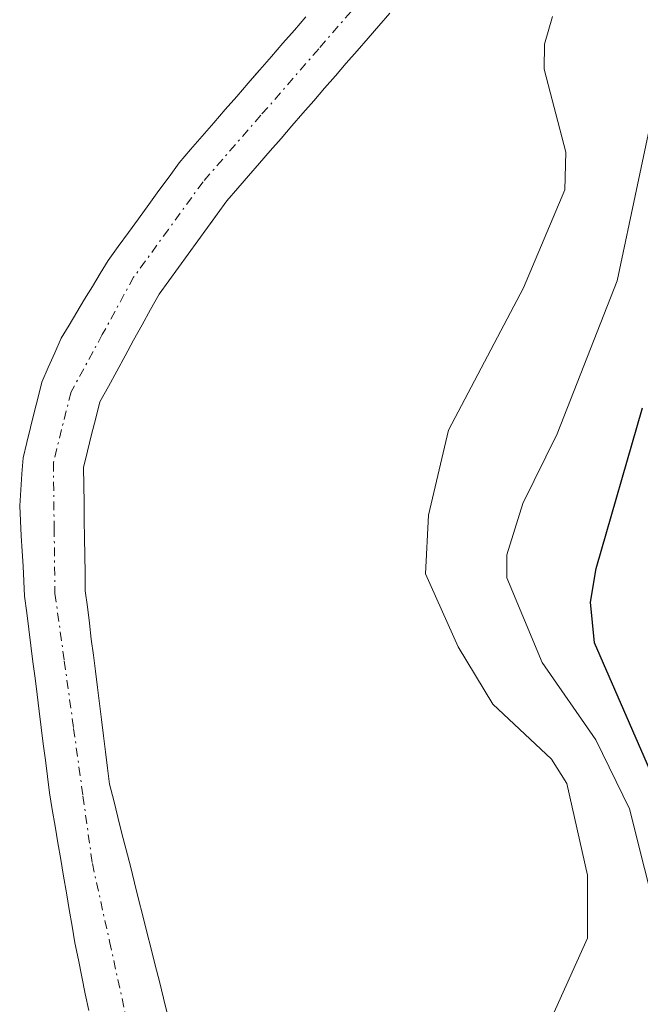
# Model space of a CAD drawing. Units: metres. Extents: x 668396 to 671856, y 4749002 to 4751400.
# Drawn here: x 669441 to 669476, y 4750508 to 4750564 of the extents above; entities that cross this region are included whole.
import ezdxf

# ---------------------------------------------------------------- set-up
doc = ezdxf.new("R2010")
doc.units = ezdxf.units.M
doc.header["$MEASUREMENT"] = 0
doc.linetypes.add('TRAZO_Y_PUNTO', pattern=[1, 0.5, -0.25, 0, -0.25])
for name, color, linetype, lineweight in [('Arbolado forestal CxS', 92, 'Continuous', 0), ('Corriente natural Cxs', 5, 'Continuous', 13), ('Corriente natural eje', 5, 'TRAZO_Y_PUNTO', 0), ('Corriente natural superficial', 5, 'Continuous', 13), ('Curva de nivel maestra', 36, 'Continuous', 30), ('Curva de nivel normal', 36, 'Continuous', 0), ('Prado CxS', 92, 'Continuous', 0), ('Suelo desnudo CxS', 43, 'Continuous', 0)]:
    doc.layers.add(name, color=color, linetype=linetype, lineweight=lineweight)

# ---------------------------------------------------------------- blocks, each defined once
blk = doc.blocks.new('*U157')
at = {"layer": 'Suelo desnudo CxS', "color": 43, "linetype": 'Continuous', "lineweight": 0}
for points in [[(669444.6401, 4750508.0701, 860.1687), (669444.4401, 4750509.0201, 860.1841), (669444.2501, 4750509.9801, 860.194), (669444.0501, 4750510.9401, 860.1979), (669443.8501, 4750511.9001, 860.1959), (669443.6901, 4750512.8401, 860.1911), (669443.5301, 4750513.7901, 860.1851), (669443.3701, 4750514.7301, 860.1785), (669443.2101, 4750515.6801, 860.1714), (669443.0501, 4750516.6201, 860.1637), (669442.8901, 4750517.5701, 860.1554), (669442.7301, 4750518.5101, 860.1454), (669442.5701, 4750519.4601, 860.1339), (669442.4101, 4750520.4001, 860.1505), (669442.2901, 4750521.3301, 860.1752), (669442.1801, 4750522.2601, 860.1923), (669442.0601, 4750523.1801, 860.2105), (669441.9401, 4750524.1101, 860.225), (669441.8201, 4750525.0401, 860.2342), (669441.7101, 4750525.9701, 860.237), (669441.5901, 4750526.9001, 860.2358), (669441.4701, 4750527.8301, 860.2724), (669441.3501, 4750528.7501, 860.3801), (669441.2401, 4750529.6801, 860.4818), (669441.1201, 4750530.6101, 860.5767), (669441.0001, 4750531.5401, 860.6646), (669440.9501, 4750532.4001, 860.745), (669440.9101, 4750533.2501, 860.7439), (669440.8601, 4750534.1001, 860.7318), (669440.8101, 4750534.9601, 860.7203), (669440.7701, 4750535.8201, 860.7101), (669440.7201, 4750536.6701, 860.6998), (669440.7801, 4750537.5801, 860.6964), (669440.8501, 4750538.4801, 860.6998), (669440.9101, 4750539.3901, 860.7014), (669441.1201, 4750540.2501, 860.7051), (669441.3401, 4750541.1101, 860.7048), (669441.5501, 4750541.9601, 860.7001), (669441.7701, 4750542.8201, 860.7048), (669441.9801, 4750543.6801, 860.7309), (669442.3401, 4750544.5101, 860.7548), (669442.7101, 4750545.3401, 860.7896), (669443.0701, 4750546.1701, 860.8259), (669443.5201, 4750546.9001, 860.8544), (669443.9601, 4750547.6401, 860.8748), (669444.4001, 4750548.3701, 860.9004), (669444.8501, 4750549.1001, 860.9343), (669445.2901, 4750549.8401, 860.9761), (669445.7401, 4750550.5701, 861.0261), (669446.3101, 4750551.3601, 861.0946), (669446.8901, 4750552.1501, 861.1749), (669447.4601, 4750552.9401, 861.2188), (669448.0401, 4750553.7401, 861.2119), (669448.6101, 4750554.5301, 861.2061), (669449.1901, 4750555.3201, 861.2028), (669449.7601, 4750556.1101, 861.2011), (669450.4101, 4750556.8601, 861.2075), (669451.0701, 4750557.6101, 861.2213), (669451.7201, 4750558.3701, 861.2598), (669452.3801, 4750559.1201, 861.2943), (669453.0301, 4750559.8701, 861.346), (669453.6801, 4750560.6201, 861.3942), (669454.157, 4750561.1621, 861.4242), (669454.3401, 4750561.3701, 861.4344), (669454.9901, 4750562.1301, 861.4647), (669455.6501, 4750562.8801, 861.496), (669456.3001, 4750563.6301, 861.5279), (669456.9501, 4750564.3801, 861.5525)], [(669461.7001, 4750564.5801, 862.5537), (669461.0901, 4750563.8701, 862.409), (669460.4701, 4750563.1601, 862.2682), (669459.8601, 4750562.4601, 862.1364), (669459.2401, 4750561.7501, 862.0219), (669458.6301, 4750561.0401, 861.9192), (669458.0101, 4750560.3301, 861.8241), (669457.4001, 4750559.6201, 861.75), (669456.7801, 4750558.9101, 861.7224), (669456.1601, 4750558.2001, 861.6869), (669455.5501, 4750557.4901, 861.645), (669454.9301, 4750556.7801, 861.6259), (669454.3201, 4750556.0801, 861.5947), (669453.7001, 4750555.3701, 861.5502), (669453.0901, 4750554.6601, 861.4944), (669452.4701, 4750553.9501, 861.4277), (669451.9201, 4750553.1901, 861.4273), (669451.6317, 4750552.7969, 861.4277), (669451.3701, 4750552.4401, 861.429), (669450.8201, 4750551.6801, 861.4262), (669450.2701, 4750550.9301, 861.3997), (669449.7201, 4750550.1701, 861.3501), (669449.1701, 4750549.4201, 861.2772), (669448.6201, 4750548.6601, 861.1809), (669448.1401, 4750547.7901, 861.0687), (669447.6601, 4750546.9201, 860.9877), (669447.1801, 4750546.0501, 860.98), (669446.7101, 4750545.1701, 860.9866), (669446.2301, 4750544.3001, 860.9807), (669445.7501, 4750543.4301, 860.9633), (669445.2701, 4750542.5601, 860.9342), (669445.0401, 4750541.6301, 860.9217), (669444.8001, 4750540.7001, 860.9103), (669444.5701, 4750539.7701, 860.9016), (669444.3401, 4750538.8401, 860.895), (669444.3501, 4750537.8401, 860.907), (669444.3701, 4750536.8401, 860.9216), (669444.3801, 4750535.8401, 860.9365), (669444.4001, 4750534.8501, 860.9517), (669444.4101, 4750533.8501, 860.9663), (669444.4301, 4750532.8501, 860.9814), (669444.4401, 4750531.8501, 860.9167), (669444.5601, 4750530.9401, 860.8278), (669444.6701, 4750530.0201, 860.7412), (669444.7801, 4750529.1101, 860.6596), (669444.9001, 4750528.2001, 860.5832), (669445.0201, 4750527.2901, 860.5252), (669445.1301, 4750526.3801, 860.5129), (669445.2401, 4750525.4601, 860.4985), (669445.3601, 4750524.5501, 860.4838), (669445.4801, 4750523.6401, 860.4671), (669445.5901, 4750522.7201, 860.4471), (669445.7001, 4750521.8101, 860.4387), (669445.8201, 4750520.9001, 860.4344), (669446.0601, 4750519.9701, 860.4391), (669446.2901, 4750519.0301, 860.4405), (669446.5201, 4750518.1001, 860.4401), (669446.7601, 4750517.1701, 860.4419), (669447.0001, 4750516.2401, 860.4493), (669447.2301, 4750515.3001, 860.455), (669447.4601, 4750514.3701, 860.46), (669447.7001, 4750513.4401, 860.4601), (669447.9301, 4750512.5001, 860.4563), (669448.1701, 4750511.5701, 860.4101), (669448.4001, 4750510.6401, 860.3655), (669448.6401, 4750509.7101, 860.3235), (669448.8801, 4750508.7701, 860.2831), (669449.1101, 4750507.8401, 860.2448)]]:
    blk.add_polyline3d(points, dxfattribs=at)
blk = doc.blocks.new('*U159')
at = {"layer": 'Arbolado forestal CxS', "color": 92, "linetype": 'Continuous', "lineweight": 0}
blk.add_polyline3d([(669449.1101, 4750507.8401, 860.2448), (669448.8801, 4750508.7701, 860.2831), (669448.6401, 4750509.7101, 860.3235), (669448.4001, 4750510.6401, 860.3655), (669448.1701, 4750511.5701, 860.4101), (669447.9301, 4750512.5001, 860.4563), (669447.7001, 4750513.4401, 860.4601), (669447.4601, 4750514.3701, 860.46), (669447.2301, 4750515.3001, 860.455), (669447.0001, 4750516.2401, 860.4493), (669446.7601, 4750517.1701, 860.4419), (669446.5201, 4750518.1001, 860.4401), (669446.2901, 4750519.0301, 860.4405), (669446.0601, 4750519.9701, 860.4391), (669445.8201, 4750520.9001, 860.4344), (669445.7001, 4750521.8101, 860.4387), (669445.5901, 4750522.7201, 860.4471), (669445.4801, 4750523.6401, 860.4671), (669445.3601, 4750524.5501, 860.4838), (669445.2401, 4750525.4601, 860.4985), (669445.1301, 4750526.3801, 860.5129), (669445.0201, 4750527.2901, 860.5252), (669444.9001, 4750528.2001, 860.5832), (669444.7801, 4750529.1101, 860.6596), (669444.6701, 4750530.0201, 860.7412), (669444.5601, 4750530.9401, 860.8278), (669444.4401, 4750531.8501, 860.9167), (669444.4301, 4750532.8501, 860.9814), (669444.4101, 4750533.8501, 860.9663), (669444.4001, 4750534.8501, 860.9517), (669444.3801, 4750535.8401, 860.9365), (669444.3701, 4750536.8401, 860.9216), (669444.3501, 4750537.8401, 860.907), (669444.3401, 4750538.8401, 860.895), (669444.5701, 4750539.7701, 860.9016), (669444.8001, 4750540.7001, 860.9103), (669445.0401, 4750541.6301, 860.9217), (669445.2701, 4750542.5601, 860.9342), (669445.7501, 4750543.4301, 860.9633), (669446.2301, 4750544.3001, 860.9807), (669446.7101, 4750545.1701, 860.9866), (669447.1801, 4750546.0501, 860.98), (669447.6601, 4750546.9201, 860.9877), (669448.1401, 4750547.7901, 861.0687), (669448.6201, 4750548.6601, 861.1809), (669449.1701, 4750549.4201, 861.2772), (669449.7201, 4750550.1701, 861.3501), (669450.2701, 4750550.9301, 861.3997), (669450.8201, 4750551.6801, 861.4262), (669451.3701, 4750552.4401, 861.429), (669451.6317, 4750552.7969, 861.4277), (669451.9201, 4750553.1901, 861.4273), (669452.4701, 4750553.9501, 861.4277), (669453.0901, 4750554.6601, 861.4944), (669453.7001, 4750555.3701, 861.5502), (669454.3201, 4750556.0801, 861.5947), (669454.9301, 4750556.7801, 861.6259), (669455.5501, 4750557.4901, 861.645), (669456.1601, 4750558.2001, 861.6869), (669456.7801, 4750558.9101, 861.7224), (669457.4001, 4750559.6201, 861.75), (669458.0101, 4750560.3301, 861.8241), (669458.6301, 4750561.0401, 861.9192), (669459.2401, 4750561.7501, 862.0219), (669459.8601, 4750562.4601, 862.1364), (669460.4701, 4750563.1601, 862.2682), (669461.0901, 4750563.8701, 862.409), (669461.7001, 4750564.5801, 862.5537)], dxfattribs=at)
blk = doc.blocks.new('*U200')
at = {"layer": 'Curva de nivel normal', "color": 36, "linetype": 'Continuous', "lineweight": 0}
blk.add_polyline3d([(669470.94, 4750564.39, 865), (669470.47, 4750562.83, 865), (669470.46, 4750561.41, 865), (669471.68, 4750556.71, 865), (669471.63, 4750554.57, 865), (669469.28, 4750549.02, 865), (669465.04, 4750540.95, 865), (669463.9, 4750536.14, 865), (669463.73, 4750532.81, 865), (669465.59, 4750528.67, 865), (669467.54, 4750525.42, 865), (669470.88, 4750522.32, 865), (669471.75, 4750520.94, 865), (669472.92, 4750515.74, 865), (669472.91, 4750512.16, 865), (669468.85, 4750503.16, 865), (669467.73, 4750498.62, 865), (669467.63, 4750490.76, 865), (669466.91, 4750480.91, 865), (669468.43, 4750476.39, 865)], dxfattribs=at)
blk = doc.blocks.new('*U234')
at = {"layer": 'Curva de nivel maestra', "color": 36, "linetype": 'Continuous', "lineweight": 30}
blk.add_polyline3d([(669477.47, 4750519.37, 875), (669473.32, 4750528.9, 875), (669473.09, 4750531.2, 875), (669473.41, 4750533.12, 875), (669476.04, 4750542.22, 875)], dxfattribs=at)

msp = doc.modelspace()

# ---------------------------------------------------------------- linework, layer by layer
at = {"layer": 'Arbolado forestal CxS', "color": 92, "linetype": 'Continuous', "lineweight": 0}
msp.add_polyline3d([(669461.7001, 4750564.5801, 862.5537), (669461.0901, 4750563.8701, 862.409), (669460.4701, 4750563.1601, 862.2682), (669459.8601, 4750562.4601, 862.1364), (669459.2401, 4750561.7501, 862.0219), (669458.6301, 4750561.0401, 861.9192), (669458.0101, 4750560.3301, 861.8241), (669457.4001, 4750559.6201, 861.75), (669456.7801, 4750558.9101, 861.7224), (669456.1601, 4750558.2001, 861.6869), (669455.5501, 4750557.4901, 861.645), (669454.9301, 4750556.7801, 861.6259), (669454.3201, 4750556.0801, 861.5947), (669453.7001, 4750555.3701, 861.5502), (669453.0901, 4750554.6601, 861.4944), (669452.4701, 4750553.9501, 861.4277), (669451.9201, 4750553.1901, 861.4273), (669451.6317, 4750552.7969, 861.4277), (669451.3701, 4750552.4401, 861.429), (669450.8201, 4750551.6801, 861.4262), (669450.2701, 4750550.9301, 861.3997), (669449.7201, 4750550.1701, 861.3501), (669449.1701, 4750549.4201, 861.2772), (669448.6201, 4750548.6601, 861.1809), (669448.1401, 4750547.7901, 861.0687), (669447.6601, 4750546.9201, 860.9877), (669447.1801, 4750546.0501, 860.98), (669446.7101, 4750545.1701, 860.9866), (669446.2301, 4750544.3001, 860.9807), (669445.7501, 4750543.4301, 860.9633), (669445.2701, 4750542.5601, 860.9342), (669445.0401, 4750541.6301, 860.9217), (669444.8001, 4750540.7001, 860.9103), (669444.5701, 4750539.7701, 860.9016), (669444.3401, 4750538.8401, 860.895), (669444.3501, 4750537.8401, 860.907), (669444.3701, 4750536.8401, 860.9216), (669444.3801, 4750535.8401, 860.9365), (669444.4001, 4750534.8501, 860.9517), (669444.4101, 4750533.8501, 860.9663), (669444.4301, 4750532.8501, 860.9814), (669444.4401, 4750531.8501, 860.9167), (669444.5601, 4750530.9401, 860.8278), (669444.6701, 4750530.0201, 860.7412), (669444.7801, 4750529.1101, 860.6596), (669444.9001, 4750528.2001, 860.5832), (669445.0201, 4750527.2901, 860.5252), (669445.1301, 4750526.3801, 860.5129), (669445.2401, 4750525.4601, 860.4985), (669445.3601, 4750524.5501, 860.4838), (669445.4801, 4750523.6401, 860.4671), (669445.5901, 4750522.7201, 860.4471), (669445.7001, 4750521.8101, 860.4387), (669445.8201, 4750520.9001, 860.4344), (669446.0601, 4750519.9701, 860.4391), (669446.2901, 4750519.0301, 860.4405), (669446.5201, 4750518.1001, 860.4401), (669446.7601, 4750517.1701, 860.4419), (669447.0001, 4750516.2401, 860.4493), (669447.2301, 4750515.3001, 860.455), (669447.4601, 4750514.3701, 860.46), (669447.7001, 4750513.4401, 860.4601), (669447.9301, 4750512.5001, 860.4563), (669448.1701, 4750511.5701, 860.4101), (669448.4001, 4750510.6401, 860.3655), (669448.6401, 4750509.7101, 860.3235), (669448.8801, 4750508.7701, 860.2831), (669449.1101, 4750507.8401, 860.2448)], dxfattribs=at)
at = {"layer": 'Corriente natural Cxs', "color": 5, "linetype": 'Continuous', "lineweight": 13}
for points in [[(669444.6401, 4750508.0701, 860.5639), (669444.4401, 4750509.0201, 860.5868), (669444.2501, 4750509.9801, 860.5762), (669444.0501, 4750510.9401, 860.5551), (669443.8501, 4750511.9001, 860.5211), (669443.6901, 4750512.8401, 860.4709), (669443.5301, 4750513.7901, 860.422), (669443.3701, 4750514.7301, 860.3934), (669443.2101, 4750515.6801, 860.3571), (669443.0501, 4750516.6201, 860.3141), (669442.8901, 4750517.5701, 860.2633), (669442.7301, 4750518.5101, 860.2065), (669442.5701, 4750519.4601, 860.2093), (669442.4101, 4750520.4001, 860.2124), (669442.2901, 4750521.3301, 860.2164), (669442.1801, 4750522.2601, 860.2209), (669442.0601, 4750523.1801, 860.2254), (669441.9401, 4750524.1101, 860.2498), (669441.8201, 4750525.0401, 860.2798), (669441.7101, 4750525.9701, 860.3052), (669441.5901, 4750526.9001, 860.3245), (669441.4701, 4750527.8301, 860.3515), (669441.3501, 4750528.7501, 860.4102), (669441.2401, 4750529.6801, 860.4584), (669441.1201, 4750530.6101, 860.501), (669441.0001, 4750531.5401, 860.5351), (669440.9501, 4750532.4001, 860.5503), (669440.9101, 4750533.2501, 860.561), (669440.8601, 4750534.1001, 860.5828), (669440.8101, 4750534.9601, 860.6098), (669440.7701, 4750535.8201, 860.6357), (669440.7201, 4750536.6701, 860.6623), (669440.7801, 4750537.5801, 860.6793), (669440.8501, 4750538.4801, 860.6951), (669440.9101, 4750539.3901, 860.7147), (669441.1201, 4750540.2501, 860.7136), (669441.3401, 4750541.1101, 860.7067), (669441.5501, 4750541.9601, 860.7055), (669441.7701, 4750542.8201, 860.7319), (669441.9801, 4750543.6801, 860.7598), (669442.3401, 4750544.5101, 860.7986), (669442.7101, 4750545.3401, 860.8304), (669443.0701, 4750546.1701, 860.8548), (669443.5201, 4750546.9001, 860.8698), (669443.9601, 4750547.6401, 860.8773), (669444.4001, 4750548.3701, 860.8769), (669444.8501, 4750549.1001, 860.8905), (669445.2901, 4750549.8401, 860.9006), (669445.7401, 4750550.5701, 860.9009), (669446.3101, 4750551.3601, 860.8858), (669446.8901, 4750552.1501, 860.9018), (669447.4601, 4750552.9401, 860.9314), (669448.0401, 4750553.7401, 860.9675), (669448.6101, 4750554.5301, 861.0235), (669449.1901, 4750555.3201, 861.0689), (669449.7601, 4750556.1101, 861.1034), (669450.4101, 4750556.8601, 861.1251), (669451.0701, 4750557.6101, 861.1351), (669451.7201, 4750558.3701, 861.1481), (669452.3801, 4750559.1201, 861.197), (669453.0301, 4750559.8701, 861.2415), (669453.6801, 4750560.6201, 861.2789), (669454.3401, 4750561.3701, 861.3094), (669454.9901, 4750562.1301, 861.3327), (669455.6501, 4750562.8801, 861.3488), (669456.3001, 4750563.6301, 861.3576), (669456.9501, 4750564.3801, 861.3984)], [(669461.7001, 4750564.5801, 861.7997), (669461.0901, 4750563.8701, 861.7795), (669460.4701, 4750563.1601, 861.7524), (669459.8601, 4750562.4601, 861.6995), (669459.2401, 4750561.7501, 861.6413), (669458.6301, 4750561.0401, 861.5796), (669458.0101, 4750560.3301, 861.5124), (669457.4001, 4750559.6201, 861.4419), (669456.7801, 4750558.9101, 861.3658), (669456.1601, 4750558.2001, 861.3179), (669455.5501, 4750557.4901, 861.2953), (669454.9301, 4750556.7801, 861.2683), (669454.3201, 4750556.0801, 861.238), (669453.7001, 4750555.3701, 861.2032), (669453.0901, 4750554.6601, 861.165), (669452.4701, 4750553.9501, 861.1224), (669451.9201, 4750553.1901, 861.0924), (669451.3701, 4750552.4401, 861.0765), (669450.8201, 4750551.6801, 861.0679), (669450.2701, 4750550.9301, 861.0531), (669449.7201, 4750550.1701, 861.0323), (669449.1701, 4750549.4201, 861.0053), (669448.6201, 4750548.6601, 860.9723), (669448.1401, 4750547.7901, 860.9413), (669447.6601, 4750546.9201, 860.9182), (669447.1801, 4750546.0501, 860.9034), (669446.7101, 4750545.1701, 860.8974), (669446.2301, 4750544.3001, 860.8987), (669445.7501, 4750543.4301, 860.8922), (669445.2701, 4750542.5601, 860.8646), (669445.0401, 4750541.6301, 860.8446), (669444.8001, 4750540.7001, 860.8231), (669444.5701, 4750539.7701, 860.8008), (669444.3401, 4750538.8401, 860.7775), (669444.3501, 4750537.8401, 860.7709), (669444.3701, 4750536.8401, 860.7683), (669444.3801, 4750535.8401, 860.7653), (669444.4001, 4750534.8501, 860.7633), (669444.4101, 4750533.8501, 860.7607), (669444.4301, 4750532.8501, 860.7607), (669444.4401, 4750531.8501, 860.7609), (669444.5601, 4750530.9401, 860.7737), (669444.6701, 4750530.0201, 860.7873), (669444.7801, 4750529.1101, 860.8028), (669444.9001, 4750528.2001, 860.787), (669445.0201, 4750527.2901, 860.6982), (669445.1301, 4750526.3801, 860.6031), (669445.2401, 4750525.4601, 860.5019), (669445.3601, 4750524.5501, 860.3974), (669445.4801, 4750523.6401, 860.2875), (669445.5901, 4750522.7201, 860.2696), (669445.7001, 4750521.8101, 860.2693), (669445.8201, 4750520.9001, 860.2695), (669446.0601, 4750519.9701, 860.2719), (669446.2901, 4750519.0301, 860.2748), (669446.5201, 4750518.1001, 860.2686), (669446.7601, 4750517.1701, 860.263), (669447.0001, 4750516.2401, 860.2549), (669447.2301, 4750515.3001, 860.2433), (669447.4601, 4750514.3701, 860.2297), (669447.7001, 4750513.4401, 860.2157), (669447.9301, 4750512.5001, 860.2186), (669448.1701, 4750511.5701, 860.2228), (669448.4001, 4750510.6401, 860.2268), (669448.6401, 4750509.7101, 860.2321), (669448.8801, 4750508.7701, 860.2377), (669449.1101, 4750507.8401, 860.2328)]]:
    msp.add_polyline3d(points, dxfattribs=at)
at = {"layer": 'Corriente natural eje', "color": 5, "linetype": 'TRAZO_Y_PUNTO', "lineweight": 0}
msp.add_polyline3d([(669460.9501, 4750566.3401, 861.5801), (669457.6734, 4750562.5701, 861.4728), (669454.3968, 4750558.8001, 861.2568), (669451.1201, 4750555.0301, 861.0796), (669449.1501, 4750552.3251, 860.9922), (669447.1801, 4750549.6201, 860.8873), (669445.4051, 4750546.3701, 860.8656), (669443.6301, 4750543.1201, 860.8086), (669442.6301, 4750539.1201, 860.6987), (669442.6751, 4750535.4101, 860.6378), (669442.7201, 4750531.7001, 860.5794), (669443.2501, 4750527.8751, 860.553), (669443.7801, 4750524.0501, 860.2951), (669444.3101, 4750520.2251, 860.243), (669444.8401, 4750516.4001, 860.2702), (669445.8145, 4750511.9701, 860.2174), (669446.789, 4750507.5401, 860.0831), (669447.7634, 4750503.1101, 860.0908), (669448.7379, 4750498.6801, 860.0106), (669449.7123, 4750494.2501, 860.0702), (669450.6868, 4750489.8201, 859.9161), (669451.6612, 4750485.3901, 859.7485), (669452.6357, 4750480.9601, 859.7027), (669453.6101, 4750476.5301, 859.6948)], dxfattribs=at)
at = {"layer": 'Corriente natural superficial', "color": 5, "linetype": 'Continuous', "lineweight": 13}
for points in [[(669444.6401, 4750508.0701, 860.5639), (669444.4401, 4750509.0201, 860.5868), (669444.2501, 4750509.9801, 860.5762), (669444.0501, 4750510.9401, 860.5551), (669443.8501, 4750511.9001, 860.5211), (669443.6901, 4750512.8401, 860.4709), (669443.5301, 4750513.7901, 860.422), (669443.3701, 4750514.7301, 860.3934), (669443.2101, 4750515.6801, 860.3571), (669443.0501, 4750516.6201, 860.3141), (669442.8901, 4750517.5701, 860.2633), (669442.7301, 4750518.5101, 860.2065), (669442.5701, 4750519.4601, 860.2093), (669442.4101, 4750520.4001, 860.2124), (669442.2901, 4750521.3301, 860.2164), (669442.1801, 4750522.2601, 860.2209), (669442.0601, 4750523.1801, 860.2254), (669441.9401, 4750524.1101, 860.2498), (669441.8201, 4750525.0401, 860.2798), (669441.7101, 4750525.9701, 860.3052), (669441.5901, 4750526.9001, 860.3245), (669441.4701, 4750527.8301, 860.3515), (669441.3501, 4750528.7501, 860.4102), (669441.2401, 4750529.6801, 860.4584), (669441.1201, 4750530.6101, 860.501), (669441.0001, 4750531.5401, 860.5351), (669440.9501, 4750532.4001, 860.5503), (669440.9101, 4750533.2501, 860.561), (669440.8601, 4750534.1001, 860.5828), (669440.8101, 4750534.9601, 860.6098), (669440.7701, 4750535.8201, 860.6357), (669440.7201, 4750536.6701, 860.6623), (669440.7801, 4750537.5801, 860.6793), (669440.8501, 4750538.4801, 860.6951), (669440.9101, 4750539.3901, 860.7147), (669441.1201, 4750540.2501, 860.7136), (669441.3401, 4750541.1101, 860.7067), (669441.5501, 4750541.9601, 860.7055), (669441.7701, 4750542.8201, 860.7319), (669441.9801, 4750543.6801, 860.7598), (669442.3401, 4750544.5101, 860.7986), (669442.7101, 4750545.3401, 860.8304), (669443.0701, 4750546.1701, 860.8548), (669443.5201, 4750546.9001, 860.8698), (669443.9601, 4750547.6401, 860.8773), (669444.4001, 4750548.3701, 860.8769), (669444.8501, 4750549.1001, 860.8905), (669445.2901, 4750549.8401, 860.9006), (669445.7401, 4750550.5701, 860.9009), (669446.3101, 4750551.3601, 860.8858), (669446.8901, 4750552.1501, 860.9018), (669447.4601, 4750552.9401, 860.9314), (669448.0401, 4750553.7401, 860.9675), (669448.6101, 4750554.5301, 861.0235), (669449.1901, 4750555.3201, 861.0689), (669449.7601, 4750556.1101, 861.1034), (669450.4101, 4750556.8601, 861.1251), (669451.0701, 4750557.6101, 861.1351), (669451.7201, 4750558.3701, 861.1481), (669452.3801, 4750559.1201, 861.197), (669453.0301, 4750559.8701, 861.2415), (669453.6801, 4750560.6201, 861.2789), (669454.3401, 4750561.3701, 861.3094), (669454.9901, 4750562.1301, 861.3327), (669455.6501, 4750562.8801, 861.3488), (669456.3001, 4750563.6301, 861.3576), (669456.9501, 4750564.3801, 861.3984)], [(669461.7001, 4750564.5801, 861.7997), (669461.0901, 4750563.8701, 861.7795), (669460.4701, 4750563.1601, 861.7524), (669459.8601, 4750562.4601, 861.6995), (669459.2401, 4750561.7501, 861.6413), (669458.6301, 4750561.0401, 861.5796), (669458.0101, 4750560.3301, 861.5124), (669457.4001, 4750559.6201, 861.4419), (669456.7801, 4750558.9101, 861.3658), (669456.1601, 4750558.2001, 861.3179), (669455.5501, 4750557.4901, 861.2953), (669454.9301, 4750556.7801, 861.2683), (669454.3201, 4750556.0801, 861.238), (669453.7001, 4750555.3701, 861.2032), (669453.0901, 4750554.6601, 861.165), (669452.4701, 4750553.9501, 861.1224), (669451.9201, 4750553.1901, 861.0924), (669451.3701, 4750552.4401, 861.0765), (669450.8201, 4750551.6801, 861.0679), (669450.2701, 4750550.9301, 861.0531), (669449.7201, 4750550.1701, 861.0323), (669449.1701, 4750549.4201, 861.0053), (669448.6201, 4750548.6601, 860.9723), (669448.1401, 4750547.7901, 860.9413), (669447.6601, 4750546.9201, 860.9182), (669447.1801, 4750546.0501, 860.9034), (669446.7101, 4750545.1701, 860.8974), (669446.2301, 4750544.3001, 860.8987), (669445.7501, 4750543.4301, 860.8922), (669445.2701, 4750542.5601, 860.8646), (669445.0401, 4750541.6301, 860.8446), (669444.8001, 4750540.7001, 860.8231), (669444.5701, 4750539.7701, 860.8008), (669444.3401, 4750538.8401, 860.7775), (669444.3501, 4750537.8401, 860.7709), (669444.3701, 4750536.8401, 860.7683), (669444.3801, 4750535.8401, 860.7653), (669444.4001, 4750534.8501, 860.7633), (669444.4101, 4750533.8501, 860.7607), (669444.4301, 4750532.8501, 860.7607), (669444.4401, 4750531.8501, 860.7609), (669444.5601, 4750530.9401, 860.7737), (669444.6701, 4750530.0201, 860.7873), (669444.7801, 4750529.1101, 860.8028), (669444.9001, 4750528.2001, 860.787), (669445.0201, 4750527.2901, 860.6982), (669445.1301, 4750526.3801, 860.6031), (669445.2401, 4750525.4601, 860.5019), (669445.3601, 4750524.5501, 860.3974), (669445.4801, 4750523.6401, 860.2875), (669445.5901, 4750522.7201, 860.2696), (669445.7001, 4750521.8101, 860.2693), (669445.8201, 4750520.9001, 860.2695), (669446.0601, 4750519.9701, 860.2719), (669446.2901, 4750519.0301, 860.2748), (669446.5201, 4750518.1001, 860.2686), (669446.7601, 4750517.1701, 860.263), (669447.0001, 4750516.2401, 860.2549), (669447.2301, 4750515.3001, 860.2433), (669447.4601, 4750514.3701, 860.2297), (669447.7001, 4750513.4401, 860.2157), (669447.9301, 4750512.5001, 860.2186), (669448.1701, 4750511.5701, 860.2228), (669448.4001, 4750510.6401, 860.2268), (669448.6401, 4750509.7101, 860.2321), (669448.8801, 4750508.7701, 860.2377), (669449.1101, 4750507.8401, 860.2328)]]:
    msp.add_polyline3d(points, dxfattribs=at)
at = {"layer": 'Curva de nivel normal', "color": 36, "linetype": 'Continuous', "lineweight": 0}
msp.add_polyline3d([(669476.91, 4750560.29, 870), (669474.59, 4750549.41, 870), (669471.2, 4750540.75, 870), (669469.24, 4750536.8, 870), (669468.35, 4750533.89, 870), (669468.34, 4750532.58, 870), (669470.34, 4750527.78, 870), (669473.39, 4750523.4, 870), (669475.29, 4750519.49, 870), (669477.87, 4750509.28, 870)], dxfattribs=at)
at = {"layer": 'Prado CxS', "color": 92, "linetype": 'Continuous', "lineweight": 0}
msp.add_polyline3d([(669456.9501, 4750564.3801, 861.5525), (669456.3001, 4750563.6301, 861.5279), (669455.6501, 4750562.8801, 861.496), (669454.9901, 4750562.1301, 861.4647), (669454.3401, 4750561.3701, 861.4344), (669454.157, 4750561.1621, 861.4242), (669453.6801, 4750560.6201, 861.3942), (669453.0301, 4750559.8701, 861.346), (669452.3801, 4750559.1201, 861.2943), (669451.7201, 4750558.3701, 861.2598), (669451.0701, 4750557.6101, 861.2213), (669450.4101, 4750556.8601, 861.2075), (669449.7601, 4750556.1101, 861.2011), (669449.1901, 4750555.3201, 861.2028), (669448.6101, 4750554.5301, 861.2061), (669448.0401, 4750553.7401, 861.2119), (669447.4601, 4750552.9401, 861.2188), (669446.8901, 4750552.1501, 861.1749), (669446.3101, 4750551.3601, 861.0946), (669445.7401, 4750550.5701, 861.0261), (669445.2901, 4750549.8401, 860.9761), (669444.8501, 4750549.1001, 860.9343), (669444.4001, 4750548.3701, 860.9004), (669443.9601, 4750547.6401, 860.8748), (669443.5201, 4750546.9001, 860.8544), (669443.0701, 4750546.1701, 860.8259), (669442.7101, 4750545.3401, 860.7896), (669442.3401, 4750544.5101, 860.7548), (669441.9801, 4750543.6801, 860.7309), (669441.7701, 4750542.8201, 860.7048), (669441.5501, 4750541.9601, 860.7001), (669441.3401, 4750541.1101, 860.7048), (669441.1201, 4750540.2501, 860.7051), (669440.9101, 4750539.3901, 860.7014), (669440.8501, 4750538.4801, 860.6998), (669440.7801, 4750537.5801, 860.6964), (669440.7201, 4750536.6701, 860.6998), (669440.7701, 4750535.8201, 860.7101), (669440.8101, 4750534.9601, 860.7203), (669440.8601, 4750534.1001, 860.7318), (669440.9101, 4750533.2501, 860.7439), (669440.9501, 4750532.4001, 860.745), (669441.0001, 4750531.5401, 860.6646), (669441.1201, 4750530.6101, 860.5767), (669441.2401, 4750529.6801, 860.4818), (669441.3501, 4750528.7501, 860.3801), (669441.4701, 4750527.8301, 860.2724), (669441.5901, 4750526.9001, 860.2358), (669441.7101, 4750525.9701, 860.237), (669441.8201, 4750525.0401, 860.2342), (669441.9401, 4750524.1101, 860.225), (669442.0601, 4750523.1801, 860.2105), (669442.1801, 4750522.2601, 860.1923), (669442.2901, 4750521.3301, 860.1752), (669442.4101, 4750520.4001, 860.1505), (669442.5701, 4750519.4601, 860.1339), (669442.7301, 4750518.5101, 860.1454), (669442.8901, 4750517.5701, 860.1554), (669443.0501, 4750516.6201, 860.1637), (669443.2101, 4750515.6801, 860.1714), (669443.3701, 4750514.7301, 860.1785), (669443.5301, 4750513.7901, 860.1851), (669443.6901, 4750512.8401, 860.1911), (669443.8501, 4750511.9001, 860.1959), (669444.0501, 4750510.9401, 860.1979), (669444.2501, 4750509.9801, 860.194), (669444.4401, 4750509.0201, 860.1841), (669444.6401, 4750508.0701, 860.1687)], dxfattribs=at)
msp.add_polyline3d([(669456.9501, 4750564.3801, 861.5525), (669456.3001, 4750563.6301, 861.5279), (669455.6501, 4750562.8801, 861.496), (669454.9901, 4750562.1301, 861.4647), (669454.3401, 4750561.3701, 861.4344), (669454.157, 4750561.1621, 861.4242), (669453.6801, 4750560.6201, 861.3942), (669453.0301, 4750559.8701, 861.346), (669452.3801, 4750559.1201, 861.2943), (669451.7201, 4750558.3701, 861.2598), (669451.0701, 4750557.6101, 861.2213), (669450.4101, 4750556.8601, 861.2075), (669449.7601, 4750556.1101, 861.2011), (669449.1901, 4750555.3201, 861.2028), (669448.6101, 4750554.5301, 861.2061), (669448.0401, 4750553.7401, 861.2119), (669447.4601, 4750552.9401, 861.2188), (669446.8901, 4750552.1501, 861.1749), (669446.3101, 4750551.3601, 861.0946), (669445.7401, 4750550.5701, 861.0261), (669445.2901, 4750549.8401, 860.9761), (669444.8501, 4750549.1001, 860.9343), (669444.4001, 4750548.3701, 860.9004), (669443.9601, 4750547.6401, 860.8748), (669443.5201, 4750546.9001, 860.8544), (669443.0701, 4750546.1701, 860.8259), (669442.7101, 4750545.3401, 860.7896), (669442.3401, 4750544.5101, 860.7548), (669441.9801, 4750543.6801, 860.7309), (669441.7701, 4750542.8201, 860.7048), (669441.5501, 4750541.9601, 860.7001), (669441.3401, 4750541.1101, 860.7048), (669441.1201, 4750540.2501, 860.7051), (669440.9101, 4750539.3901, 860.7014), (669440.8501, 4750538.4801, 860.6998), (669440.7801, 4750537.5801, 860.6964), (669440.7201, 4750536.6701, 860.6998), (669440.7701, 4750535.8201, 860.7101), (669440.8101, 4750534.9601, 860.7203), (669440.8601, 4750534.1001, 860.7318), (669440.9101, 4750533.2501, 860.7439), (669440.9501, 4750532.4001, 860.745), (669441.0001, 4750531.5401, 860.6646), (669441.1201, 4750530.6101, 860.5767), (669441.2401, 4750529.6801, 860.4818), (669441.3501, 4750528.7501, 860.3801), (669441.4701, 4750527.8301, 860.2724), (669441.5901, 4750526.9001, 860.2358), (669441.7101, 4750525.9701, 860.237), (669441.8201, 4750525.0401, 860.2342), (669441.9401, 4750524.1101, 860.225), (669442.0601, 4750523.1801, 860.2105), (669442.1801, 4750522.2601, 860.1923), (669442.2901, 4750521.3301, 860.1752), (669442.4101, 4750520.4001, 860.1505), (669442.5701, 4750519.4601, 860.1339), (669442.7301, 4750518.5101, 860.1454), (669442.8901, 4750517.5701, 860.1554), (669443.0501, 4750516.6201, 860.1637), (669443.2101, 4750515.6801, 860.1714), (669443.3701, 4750514.7301, 860.1785), (669443.5301, 4750513.7901, 860.1851), (669443.6901, 4750512.8401, 860.1911), (669443.8501, 4750511.9001, 860.1959), (669444.0501, 4750510.9401, 860.1979), (669444.2501, 4750509.9801, 860.194), (669444.4401, 4750509.0201, 860.1841), (669444.6401, 4750508.0701, 860.1687)], dxfattribs=at)
at = {"layer": 'Suelo desnudo CxS', "color": 43, "linetype": 'Continuous', "lineweight": 0}
for points in [[(669456.9501, 4750564.3801, 861.5525), (669456.3001, 4750563.6301, 861.5279), (669455.6501, 4750562.8801, 861.496), (669454.9901, 4750562.1301, 861.4647), (669454.3401, 4750561.3701, 861.4344), (669454.157, 4750561.1621, 861.4242), (669453.6801, 4750560.6201, 861.3942), (669453.0301, 4750559.8701, 861.346), (669452.3801, 4750559.1201, 861.2943), (669451.7201, 4750558.3701, 861.2598), (669451.0701, 4750557.6101, 861.2213), (669450.4101, 4750556.8601, 861.2075), (669449.7601, 4750556.1101, 861.2011), (669449.1901, 4750555.3201, 861.2028), (669448.6101, 4750554.5301, 861.2061), (669448.0401, 4750553.7401, 861.2119), (669447.4601, 4750552.9401, 861.2188), (669446.8901, 4750552.1501, 861.1749), (669446.3101, 4750551.3601, 861.0946), (669445.7401, 4750550.5701, 861.0261), (669445.2901, 4750549.8401, 860.9761), (669444.8501, 4750549.1001, 860.9343), (669444.4001, 4750548.3701, 860.9004), (669443.9601, 4750547.6401, 860.8748), (669443.5201, 4750546.9001, 860.8544), (669443.0701, 4750546.1701, 860.8259), (669442.7101, 4750545.3401, 860.7896), (669442.3401, 4750544.5101, 860.7548), (669441.9801, 4750543.6801, 860.7309), (669441.7701, 4750542.8201, 860.7048), (669441.5501, 4750541.9601, 860.7001), (669441.3401, 4750541.1101, 860.7048), (669441.1201, 4750540.2501, 860.7051), (669440.9101, 4750539.3901, 860.7014), (669440.8501, 4750538.4801, 860.6998), (669440.7801, 4750537.5801, 860.6964), (669440.7201, 4750536.6701, 860.6998), (669440.7701, 4750535.8201, 860.7101), (669440.8101, 4750534.9601, 860.7203), (669440.8601, 4750534.1001, 860.7318), (669440.9101, 4750533.2501, 860.7439), (669440.9501, 4750532.4001, 860.745), (669441.0001, 4750531.5401, 860.6646), (669441.1201, 4750530.6101, 860.5767), (669441.2401, 4750529.6801, 860.4818), (669441.3501, 4750528.7501, 860.3801), (669441.4701, 4750527.8301, 860.2724), (669441.5901, 4750526.9001, 860.2358), (669441.7101, 4750525.9701, 860.237), (669441.8201, 4750525.0401, 860.2342), (669441.9401, 4750524.1101, 860.225), (669442.0601, 4750523.1801, 860.2105), (669442.1801, 4750522.2601, 860.1923), (669442.2901, 4750521.3301, 860.1752), (669442.4101, 4750520.4001, 860.1505), (669442.5701, 4750519.4601, 860.1339), (669442.7301, 4750518.5101, 860.1454), (669442.8901, 4750517.5701, 860.1554), (669443.0501, 4750516.6201, 860.1637), (669443.2101, 4750515.6801, 860.1714), (669443.3701, 4750514.7301, 860.1785), (669443.5301, 4750513.7901, 860.1851), (669443.6901, 4750512.8401, 860.1911), (669443.8501, 4750511.9001, 860.1959), (669444.0501, 4750510.9401, 860.1979), (669444.2501, 4750509.9801, 860.194), (669444.4401, 4750509.0201, 860.1841), (669444.6401, 4750508.0701, 860.1687)], [(669461.7001, 4750564.5801, 862.5537), (669461.0901, 4750563.8701, 862.409), (669460.4701, 4750563.1601, 862.2682), (669459.8601, 4750562.4601, 862.1364), (669459.2401, 4750561.7501, 862.0219), (669458.6301, 4750561.0401, 861.9192), (669458.0101, 4750560.3301, 861.8241), (669457.4001, 4750559.6201, 861.75), (669456.7801, 4750558.9101, 861.7224), (669456.1601, 4750558.2001, 861.6869), (669455.5501, 4750557.4901, 861.645), (669454.9301, 4750556.7801, 861.6259), (669454.3201, 4750556.0801, 861.5947), (669453.7001, 4750555.3701, 861.5502), (669453.0901, 4750554.6601, 861.4944), (669452.4701, 4750553.9501, 861.4277), (669451.9201, 4750553.1901, 861.4273), (669451.6317, 4750552.7969, 861.4277), (669451.3701, 4750552.4401, 861.429), (669450.8201, 4750551.6801, 861.4262), (669450.2701, 4750550.9301, 861.3997), (669449.7201, 4750550.1701, 861.3501), (669449.1701, 4750549.4201, 861.2772), (669448.6201, 4750548.6601, 861.1809), (669448.1401, 4750547.7901, 861.0687), (669447.6601, 4750546.9201, 860.9877), (669447.1801, 4750546.0501, 860.98), (669446.7101, 4750545.1701, 860.9866), (669446.2301, 4750544.3001, 860.9807), (669445.7501, 4750543.4301, 860.9633), (669445.2701, 4750542.5601, 860.9342), (669445.0401, 4750541.6301, 860.9217), (669444.8001, 4750540.7001, 860.9103), (669444.5701, 4750539.7701, 860.9016), (669444.3401, 4750538.8401, 860.895), (669444.3501, 4750537.8401, 860.907), (669444.3701, 4750536.8401, 860.9216), (669444.3801, 4750535.8401, 860.9365), (669444.4001, 4750534.8501, 860.9517), (669444.4101, 4750533.8501, 860.9663), (669444.4301, 4750532.8501, 860.9814), (669444.4401, 4750531.8501, 860.9167), (669444.5601, 4750530.9401, 860.8278), (669444.6701, 4750530.0201, 860.7412), (669444.7801, 4750529.1101, 860.6596), (669444.9001, 4750528.2001, 860.5832), (669445.0201, 4750527.2901, 860.5252), (669445.1301, 4750526.3801, 860.5129), (669445.2401, 4750525.4601, 860.4985), (669445.3601, 4750524.5501, 860.4838), (669445.4801, 4750523.6401, 860.4671), (669445.5901, 4750522.7201, 860.4471), (669445.7001, 4750521.8101, 860.4387), (669445.8201, 4750520.9001, 860.4344), (669446.0601, 4750519.9701, 860.4391), (669446.2901, 4750519.0301, 860.4405), (669446.5201, 4750518.1001, 860.4401), (669446.7601, 4750517.1701, 860.4419), (669447.0001, 4750516.2401, 860.4493), (669447.2301, 4750515.3001, 860.455), (669447.4601, 4750514.3701, 860.46), (669447.7001, 4750513.4401, 860.4601), (669447.9301, 4750512.5001, 860.4563), (669448.1701, 4750511.5701, 860.4101), (669448.4001, 4750510.6401, 860.3655), (669448.6401, 4750509.7101, 860.3235), (669448.8801, 4750508.7701, 860.2831), (669449.1101, 4750507.8401, 860.2448)]]:
    msp.add_polyline3d(points, dxfattribs=at)

# ---------------------------------------------------------------- block references
at = {"layer": 'Arbolado forestal CxS', "color": 92, "linetype": 'Continuous', "lineweight": 0}
msp.add_blockref('*U159', (0, 0), dxfattribs=at)
at = {"layer": 'Curva de nivel maestra', "color": 36, "linetype": 'Continuous', "lineweight": 30}
msp.add_blockref('*U234', (0, 0), dxfattribs=at)
at = {"layer": 'Curva de nivel normal', "color": 36, "linetype": 'Continuous', "lineweight": 0}
msp.add_blockref('*U200', (0, 0), dxfattribs=at)
at = {"layer": 'Suelo desnudo CxS', "color": 43, "linetype": 'Continuous', "lineweight": 0}
msp.add_blockref('*U157', (0, 0), dxfattribs=at)

doc.saveas('drawing.dxf')
